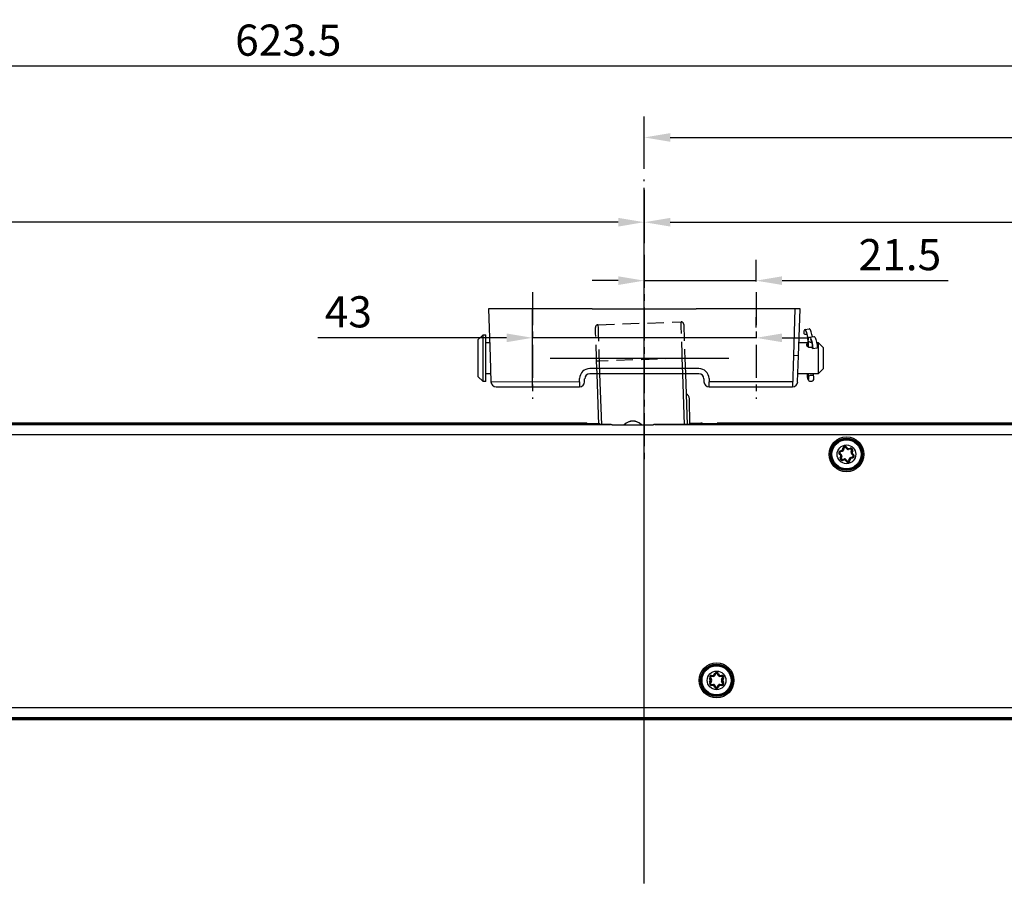
# Model space of a CAD drawing. Units: millimetres. Extents: x 899773 to 903620, y 1149254 to 1151159.
# Drawn here: x 900323 to 900512, y 1150123 to 1150290 of the extents above; entities that cross this region are included whole.
import ezdxf

# ---------------------------------------------------------------- set-up
doc = ezdxf.new("R2010")
doc.units = ezdxf.units.MM
doc.linetypes.add('CENTER', pattern=[10.16, 6.35, -1.27, 1.27, -1.27])
doc.linetypes.add('HIDDEN2', pattern=[4.7625, 3.175, -1.5875])
for name, color, linetype in [('CHAIN', 74, 'Continuous'), ('CHAIN_BRACKET', 30, 'Continuous'), ('MOTOR', 150, 'Continuous')]:
    doc.layers.add(name, color=color, linetype=linetype)
doc.styles.add('ROMANS', font='romans.shx', dxfattribs={"width": 0.8})
doc.dimstyles.new('1. WINDOWMASTER', dxfattribs={"dimscale": 2, "dimtxt": 3, "dimasz": 2.5, "dimexe": 2, "dimexo": 1, "dimgap": 1, "dimtad": 1, "dimdec": 1, "dimrnd": 0.5, "dimdsep": 46, "dimtxsty": 'ROMANS', "dimcen": 1, "dimclrd": 252, "dimclre": 252, "dimclrt": 250, "dimadec": 0, "dimazin": 0, "dimtfac": 1, "dimtdec": 1, "dimtmove": 0, "dimatfit": 0, "dimfxl": 1, "dimtolj": 1, "dimtzin": 0, "dimarcsym": 0})

# ---------------------------------------------------------------- blocks, each defined once
blk = doc.blocks.new('WMU 852 house (top)')
at = {"color": 1, "linetype": 'CENTER'}
blk.add_line((902377.82, 1149949.75), (902377.82, 1150079.62), dxfattribs=at)
at = {"layer": 'MOTOR', "linetype": 'Continuous', "lineweight": 25}
for p, q in [((902366.79, 1150032.72), (902008.82, 1150032.72)), ((902008.84, 1150032.7), (902366.57, 1150032.7)), ((902009.09, 1150032.45), (902371.32, 1150032.45)), ((902366.57, 1150032.7), (902366.8, 1150032.47)), ((902366.79, 1150032.48), (902366.79, 1150032.72)), ((902366.83, 1150032.68), (902366.79, 1150032.72)), ((902371.3, 1150032.47), (902366.8, 1150032.47)), ((902366.82, 1150032.47), (902366.83, 1150032.68)), ((902366.83, 1150032.68), (902369.26, 1150032.68)), ((902371.3, 1150032.47), (902371.32, 1150032.45)), ((902371.62, 1150032.42), (902379.53, 1150032.42)), ((902379.83, 1150032.45), (902379.84, 1150032.47)), ((902379.83, 1150032.45), (902609.56, 1150032.45)), ((902391.84, 1150032.47), (902379.84, 1150032.47)), ((902386.7, 1150032.72), (902388.73, 1150032.72)), ((902389, 1150032.68), (902391.82, 1150032.68)), ((902391.86, 1150032.72), (902391.82, 1150032.68)), ((902391.82, 1150032.68), (902391.82, 1150032.47)), ((902391.84, 1150032.47), (902392.07, 1150032.7)), ((902391.86, 1150032.48), (902391.86, 1150032.72)), ((902609.82, 1150032.72), (902391.86, 1150032.72)), ((902392.07, 1150032.7), (902609.81, 1150032.7)), ((902604.89, 1150030.45), (902013.75, 1150030.45)), ((902415.61, 1150026.47), (902415.35, 1150026.73)), ((902415.42, 1150026.8), (902415.68, 1150026.54)), ((902415.49, 1150026.87), (902415.75, 1150026.61)), ((902415.53, 1150027.4), (902415.89, 1150027.49)), ((902415.91, 1150027.4), (902415.56, 1150027.3)), ((902415.94, 1150027.3), (902415.58, 1150027.21)), ((902415.96, 1150027.56), (902416.05, 1150027.92)), ((902416.15, 1150027.89), (902416.05, 1150027.54)), ((902416.24, 1150027.86), (902416.15, 1150027.51)), ((902416.84, 1150027.69), (902416.58, 1150027.95)), ((902416.91, 1150027.76), (902416.65, 1150028.02)), ((902416.72, 1150028.09), (902416.98, 1150027.83)), ((902417.08, 1150027.81), (902417.43, 1150027.9)), ((902417.45, 1150027.81), (902417.1, 1150027.71)), ((902417.48, 1150027.71), (902417.13, 1150027.62)), ((902417.63, 1150027.11), (902417.72, 1150027.46)), ((902417.96, 1150026.56), (902417.71, 1150026.82)), ((902417.72, 1150027.08), (902417.82, 1150027.44)), ((902418.03, 1150026.63), (902417.78, 1150026.89)), ((902417.92, 1150027.41), (902417.82, 1150027.06)), ((902417.85, 1150026.96), (902418.1, 1150026.7)), ((902415.54, 1150026.02), (902415.63, 1150026.38)), ((902415.73, 1150026.35), (902415.64, 1150026)), ((902415.83, 1150026.32), (902415.73, 1150025.97)), ((902415.98, 1150025.73), (902416.33, 1150025.82)), ((902416, 1150025.63), (902416.36, 1150025.72)), ((902416.38, 1150025.63), (902416.03, 1150025.53)), ((902416.73, 1150025.34), (902416.48, 1150025.6)), ((902416.55, 1150025.67), (902416.81, 1150025.41)), ((902416.62, 1150025.74), (902416.88, 1150025.48)), ((902417.21, 1150025.57), (902417.31, 1150025.92)), ((902417.31, 1150025.54), (902417.4, 1150025.9)), ((902417.5, 1150025.87), (902417.4, 1150025.52)), ((902417.52, 1150026.13), (902417.87, 1150026.23)), ((902417.54, 1150026.04), (902417.9, 1150026.13)), ((902417.92, 1150026.03), (902417.57, 1150025.94)), ((902390.58, 1149983.27), (902390.4, 1149983.58)), ((902390.4, 1149982.85), (902390.58, 1149983.17)), ((902390.49, 1149983.63), (902390.67, 1149983.32)), ((902390.57, 1149983.68), (902390.76, 1149983.37)), ((902390.75, 1149984.18), (902391.11, 1149984.18)), ((902390.75, 1149984.18), (902390.75, 1149984.08)), ((902391.11, 1149984.08), (902390.75, 1149984.08)), ((902390.75, 1149984.08), (902390.75, 1149983.98)), ((902391.11, 1149983.98), (902390.75, 1149983.98)), ((902391.11, 1149984.18), (902391.11, 1149984.08)), ((902391.11, 1149984.08), (902391.11, 1149983.98)), ((902391.2, 1149984.23), (902391.38, 1149984.55)), ((902391.47, 1149984.5), (902391.29, 1149984.18)), ((902391.55, 1149984.45), (902391.37, 1149984.13)), ((902391.55, 1149984.45), (902391.47, 1149984.5)), ((902392.08, 1149984.13), (902391.9, 1149984.45)), ((902392.17, 1149984.18), (902391.99, 1149984.5)), ((902392.07, 1149984.55), (902392.26, 1149984.23)), ((902392.34, 1149984.08), (902392.34, 1149984.18)), ((902392.34, 1149984.18), (902392.71, 1149984.18)), ((902392.71, 1149984.08), (902392.34, 1149984.08)), ((902392.34, 1149983.98), (902392.34, 1149984.08)), ((902392.71, 1149983.98), (902392.34, 1149983.98)), ((902392.7, 1149983.37), (902392.88, 1149983.68)), ((902392.71, 1149984.08), (902392.71, 1149984.18)), ((902392.71, 1149983.98), (902392.71, 1149984.08)), ((902392.79, 1149983.32), (902392.97, 1149983.63)), ((902393.05, 1149983.58), (902392.87, 1149983.27)), ((902392.87, 1149983.17), (902393.05, 1149982.85)), ((902390.67, 1149983.12), (902390.49, 1149982.8)), ((902390.76, 1149983.07), (902390.57, 1149982.75)), ((902390.76, 1149983.07), (902390.67, 1149983.12)), ((902390.75, 1149982.35), (902390.75, 1149982.45)), ((902390.75, 1149982.45), (902391.11, 1149982.45)), ((902390.75, 1149982.25), (902390.75, 1149982.35)), ((902390.75, 1149982.35), (902391.11, 1149982.35)), ((902391.11, 1149982.25), (902390.75, 1149982.25)), ((902391.11, 1149982.35), (902391.11, 1149982.45)), ((902391.11, 1149982.25), (902391.11, 1149982.35)), ((902391.38, 1149981.88), (902391.2, 1149982.2)), ((902391.29, 1149982.25), (902391.47, 1149981.93)), ((902391.37, 1149982.3), (902391.55, 1149981.98)), ((902391.9, 1149981.98), (902392.08, 1149982.3)), ((902391.99, 1149981.93), (902392.17, 1149982.25)), ((902392.07, 1149981.88), (902391.99, 1149981.93)), ((902392.26, 1149982.2), (902392.07, 1149981.88)), ((902392.34, 1149982.45), (902392.34, 1149982.35)), ((902392.34, 1149982.45), (902392.71, 1149982.45)), ((902392.34, 1149982.35), (902392.34, 1149982.25)), ((902392.34, 1149982.35), (902392.71, 1149982.35)), ((902392.71, 1149982.25), (902392.34, 1149982.25)), ((902392.88, 1149982.75), (902392.7, 1149983.07)), ((902392.71, 1149982.45), (902392.71, 1149982.35)), ((902392.71, 1149982.35), (902392.71, 1149982.25)), ((902392.97, 1149982.8), (902392.79, 1149983.12)), ((902013.75, 1149977.98), (902604.89, 1149977.98)), ((902008.82, 1149975.72), (902609.82, 1149975.72)), ((902609.81, 1149975.73), (902008.84, 1149975.73)), ((902609.56, 1149975.98), (902009.09, 1149975.98))]:
    blk.add_line(p, q, dxfattribs=at)
at = {"layer": 'MOTOR', "linetype": 'Continuous', "lineweight": 25, "flags": 128}
for points in [[(902415.35, 1150026.73), (902415.37, 1150026.74), (902415.38, 1150026.76), (902415.39, 1150026.77), (902415.4, 1150026.78), (902415.41, 1150026.79), (902415.42, 1150026.8), (902415.42, 1150026.8), (902415.42, 1150026.8)], [(902415.42, 1150026.8), (902415.42, 1150026.8), (902415.43, 1150026.81), (902415.43, 1150026.81), (902415.44, 1150026.82), (902415.45, 1150026.83), (902415.47, 1150026.84), (902415.48, 1150026.86), (902415.49, 1150026.87)], [(902415.53, 1150027.4), (902415.54, 1150027.38), (902415.54, 1150027.36), (902415.55, 1150027.35), (902415.55, 1150027.33), (902415.55, 1150027.32), (902415.56, 1150027.31), (902415.56, 1150027.3), (902415.56, 1150027.3)], [(902415.56, 1150027.3), (902415.56, 1150027.3), (902415.56, 1150027.3), (902415.56, 1150027.29), (902415.57, 1150027.27), (902415.57, 1150027.26), (902415.57, 1150027.24), (902415.58, 1150027.22), (902415.58, 1150027.21)], [(902415.89, 1150027.49), (902415.89, 1150027.47), (902415.9, 1150027.46), (902415.9, 1150027.44), (902415.9, 1150027.42), (902415.91, 1150027.41), (902415.91, 1150027.4), (902415.91, 1150027.4), (902415.91, 1150027.4)], [(902415.91, 1150027.4), (902415.91, 1150027.39), (902415.91, 1150027.39), (902415.92, 1150027.38), (902415.92, 1150027.37), (902415.92, 1150027.35), (902415.93, 1150027.34), (902415.93, 1150027.32), (902415.94, 1150027.3)], [(902415.96, 1150027.56), (902415.98, 1150027.56), (902415.99, 1150027.55), (902416.01, 1150027.55), (902416.02, 1150027.55), (902416.04, 1150027.54), (902416.05, 1150027.54), (902416.05, 1150027.54), (902416.05, 1150027.54)], [(902416.05, 1150027.92), (902416.07, 1150027.91), (902416.09, 1150027.91), (902416.11, 1150027.9), (902416.12, 1150027.9), (902416.13, 1150027.89), (902416.14, 1150027.89), (902416.15, 1150027.89), (902416.15, 1150027.89)], [(902416.05, 1150027.54), (902416.05, 1150027.54), (902416.06, 1150027.54), (902416.07, 1150027.53), (902416.08, 1150027.53), (902416.1, 1150027.53), (902416.11, 1150027.52), (902416.13, 1150027.52), (902416.15, 1150027.51)], [(902416.15, 1150027.89), (902416.15, 1150027.89), (902416.16, 1150027.89), (902416.16, 1150027.89), (902416.18, 1150027.88), (902416.19, 1150027.88), (902416.21, 1150027.87), (902416.23, 1150027.87), (902416.24, 1150027.86)], [(902416.65, 1150028.02), (902416.65, 1150028.02), (902416.65, 1150028.02), (902416.64, 1150028.01), (902416.63, 1150028), (902416.62, 1150027.99), (902416.61, 1150027.98), (902416.59, 1150027.97), (902416.58, 1150027.95)], [(902416.72, 1150028.09), (902416.71, 1150028.08), (902416.69, 1150028.07), (902416.68, 1150028.05), (902416.67, 1150028.04), (902416.66, 1150028.03), (902416.66, 1150028.03), (902416.65, 1150028.02), (902416.65, 1150028.02)], [(902416.84, 1150027.69), (902416.85, 1150027.71), (902416.86, 1150027.72), (902416.88, 1150027.73), (902416.89, 1150027.74), (902416.9, 1150027.75), (902416.9, 1150027.76), (902416.91, 1150027.76), (902416.91, 1150027.76)], [(902416.91, 1150027.76), (902416.91, 1150027.77), (902416.91, 1150027.77), (902416.92, 1150027.78), (902416.93, 1150027.78), (902416.94, 1150027.8), (902416.95, 1150027.81), (902416.96, 1150027.82), (902416.98, 1150027.83)], [(902417.1, 1150027.71), (902417.1, 1150027.71), (902417.1, 1150027.72), (902417.1, 1150027.73), (902417.09, 1150027.74), (902417.09, 1150027.75), (902417.09, 1150027.77), (902417.08, 1150027.79), (902417.08, 1150027.81)], [(902417.13, 1150027.62), (902417.12, 1150027.63), (902417.12, 1150027.65), (902417.11, 1150027.67), (902417.11, 1150027.68), (902417.11, 1150027.7), (902417.1, 1150027.7), (902417.1, 1150027.71), (902417.1, 1150027.71)], [(902417.45, 1150027.81), (902417.45, 1150027.81), (902417.45, 1150027.81), (902417.45, 1150027.82), (902417.45, 1150027.83), (902417.44, 1150027.85), (902417.44, 1150027.87), (902417.43, 1150027.88), (902417.43, 1150027.9)], [(902417.48, 1150027.71), (902417.47, 1150027.73), (902417.47, 1150027.75), (902417.46, 1150027.76), (902417.46, 1150027.78), (902417.46, 1150027.79), (902417.46, 1150027.8), (902417.45, 1150027.8), (902417.45, 1150027.81)], [(902417.63, 1150027.11), (902417.65, 1150027.11), (902417.67, 1150027.1), (902417.68, 1150027.1), (902417.7, 1150027.09), (902417.71, 1150027.09), (902417.72, 1150027.09), (902417.72, 1150027.09), (902417.72, 1150027.08)], [(902417.71, 1150026.82), (902417.72, 1150026.83), (902417.73, 1150026.85), (902417.74, 1150026.86), (902417.76, 1150026.87), (902417.76, 1150026.88), (902417.77, 1150026.89), (902417.77, 1150026.89), (902417.78, 1150026.89)], [(902417.72, 1150027.46), (902417.74, 1150027.46), (902417.76, 1150027.45), (902417.78, 1150027.45), (902417.79, 1150027.44), (902417.8, 1150027.44), (902417.81, 1150027.44), (902417.82, 1150027.44), (902417.82, 1150027.44)], [(902417.72, 1150027.08), (902417.73, 1150027.08), (902417.73, 1150027.08), (902417.74, 1150027.08), (902417.75, 1150027.08), (902417.77, 1150027.07), (902417.78, 1150027.07), (902417.8, 1150027.06), (902417.82, 1150027.06)], [(902417.78, 1150026.89), (902417.78, 1150026.89), (902417.78, 1150026.9), (902417.79, 1150026.9), (902417.8, 1150026.91), (902417.81, 1150026.92), (902417.82, 1150026.94), (902417.83, 1150026.95), (902417.85, 1150026.96)], [(902417.82, 1150027.44), (902417.82, 1150027.44), (902417.83, 1150027.44), (902417.84, 1150027.43), (902417.85, 1150027.43), (902417.86, 1150027.43), (902417.88, 1150027.42), (902417.9, 1150027.42), (902417.92, 1150027.41)], [(902418.03, 1150026.63), (902418.03, 1150026.63), (902418.04, 1150026.64), (902418.05, 1150026.64), (902418.05, 1150026.65), (902418.06, 1150026.66), (902418.08, 1150026.68), (902418.09, 1150026.69), (902418.1, 1150026.7)], [(902415.54, 1150026.02), (902415.56, 1150026.02), (902415.58, 1150026.01), (902415.59, 1150026.01), (902415.61, 1150026), (902415.62, 1150026), (902415.63, 1150026), (902415.63, 1150026), (902415.64, 1150026)], [(902415.61, 1150026.47), (902415.62, 1150026.49), (902415.64, 1150026.5), (902415.65, 1150026.51), (902415.66, 1150026.52), (902415.67, 1150026.53), (902415.67, 1150026.54), (902415.68, 1150026.54), (902415.68, 1150026.54)], [(902415.63, 1150026.38), (902415.65, 1150026.37), (902415.67, 1150026.37), (902415.69, 1150026.36), (902415.7, 1150026.36), (902415.71, 1150026.35), (902415.72, 1150026.35), (902415.73, 1150026.35), (902415.73, 1150026.35)], [(902415.64, 1150026), (902415.64, 1150026), (902415.64, 1150025.99), (902415.65, 1150025.99), (902415.66, 1150025.99), (902415.68, 1150025.99), (902415.7, 1150025.98), (902415.71, 1150025.98), (902415.73, 1150025.97)], [(902415.68, 1150026.54), (902415.68, 1150026.54), (902415.69, 1150026.55), (902415.69, 1150026.55), (902415.7, 1150026.56), (902415.71, 1150026.57), (902415.72, 1150026.59), (902415.74, 1150026.6), (902415.75, 1150026.61)], [(902415.73, 1150026.35), (902415.73, 1150026.35), (902415.74, 1150026.35), (902415.75, 1150026.34), (902415.76, 1150026.34), (902415.77, 1150026.34), (902415.79, 1150026.33), (902415.81, 1150026.33), (902415.83, 1150026.32)], [(902416, 1150025.63), (902416, 1150025.63), (902416, 1150025.64), (902416, 1150025.64), (902415.99, 1150025.66), (902415.99, 1150025.67), (902415.99, 1150025.69), (902415.98, 1150025.71), (902415.98, 1150025.73)], [(902416.03, 1150025.53), (902416.02, 1150025.55), (902416.02, 1150025.57), (902416.01, 1150025.59), (902416.01, 1150025.6), (902416.01, 1150025.61), (902416, 1150025.62), (902416, 1150025.63), (902416, 1150025.63)], [(902416.36, 1150025.72), (902416.35, 1150025.72), (902416.35, 1150025.73), (902416.35, 1150025.74), (902416.35, 1150025.75), (902416.34, 1150025.77), (902416.34, 1150025.78), (902416.33, 1150025.8), (902416.33, 1150025.82)], [(902416.38, 1150025.63), (902416.38, 1150025.64), (902416.37, 1150025.66), (902416.37, 1150025.68), (902416.36, 1150025.69), (902416.36, 1150025.71), (902416.36, 1150025.71), (902416.36, 1150025.72), (902416.36, 1150025.72)], [(902416.48, 1150025.6), (902416.49, 1150025.61), (902416.5, 1150025.63), (902416.52, 1150025.64), (902416.53, 1150025.65), (902416.54, 1150025.66), (902416.54, 1150025.66), (902416.55, 1150025.67), (902416.55, 1150025.67)], [(902416.55, 1150025.67), (902416.55, 1150025.67), (902416.55, 1150025.68), (902416.56, 1150025.68), (902416.57, 1150025.69), (902416.58, 1150025.7), (902416.59, 1150025.71), (902416.61, 1150025.73), (902416.62, 1150025.74)], [(902416.81, 1150025.41), (902416.8, 1150025.41), (902416.8, 1150025.41), (902416.79, 1150025.4), (902416.78, 1150025.39), (902416.77, 1150025.38), (902416.76, 1150025.37), (902416.75, 1150025.35), (902416.73, 1150025.34)], [(902416.88, 1150025.48), (902416.86, 1150025.47), (902416.85, 1150025.45), (902416.84, 1150025.44), (902416.83, 1150025.43), (902416.82, 1150025.42), (902416.81, 1150025.42), (902416.81, 1150025.41), (902416.81, 1150025.41)], [(902417.21, 1150025.57), (902417.23, 1150025.57), (902417.25, 1150025.56), (902417.26, 1150025.56), (902417.28, 1150025.55), (902417.29, 1150025.55), (902417.3, 1150025.55), (902417.31, 1150025.54), (902417.31, 1150025.54)], [(902417.31, 1150025.92), (902417.33, 1150025.92), (902417.34, 1150025.91), (902417.36, 1150025.91), (902417.37, 1150025.9), (902417.39, 1150025.9), (902417.4, 1150025.9), (902417.4, 1150025.9), (902417.4, 1150025.9)], [(902417.31, 1150025.54), (902417.31, 1150025.54), (902417.32, 1150025.54), (902417.32, 1150025.54), (902417.34, 1150025.54), (902417.35, 1150025.53), (902417.37, 1150025.53), (902417.39, 1150025.52), (902417.4, 1150025.52)], [(902417.4, 1150025.9), (902417.4, 1150025.9), (902417.41, 1150025.89), (902417.42, 1150025.89), (902417.43, 1150025.89), (902417.45, 1150025.89), (902417.46, 1150025.88), (902417.48, 1150025.88), (902417.5, 1150025.87)], [(902417.52, 1150026.13), (902417.52, 1150026.12), (902417.53, 1150026.1), (902417.53, 1150026.08), (902417.54, 1150026.07), (902417.54, 1150026.05), (902417.54, 1150026.05), (902417.54, 1150026.04), (902417.54, 1150026.04)], [(902417.54, 1150026.04), (902417.55, 1150026.04), (902417.55, 1150026.03), (902417.55, 1150026.02), (902417.55, 1150026.01), (902417.56, 1150025.99), (902417.56, 1150025.98), (902417.57, 1150025.96), (902417.57, 1150025.94)], [(902417.87, 1150026.23), (902417.88, 1150026.21), (902417.88, 1150026.19), (902417.89, 1150026.17), (902417.89, 1150026.16), (902417.89, 1150026.15), (902417.9, 1150026.14), (902417.9, 1150026.13), (902417.9, 1150026.13)], [(902417.9, 1150026.13), (902417.9, 1150026.13), (902417.9, 1150026.12), (902417.9, 1150026.11), (902417.91, 1150026.1), (902417.91, 1150026.09), (902417.91, 1150026.07), (902417.92, 1150026.05), (902417.92, 1150026.03)], [(902417.96, 1150026.56), (902417.98, 1150026.58), (902417.99, 1150026.59), (902418, 1150026.6), (902418.01, 1150026.61), (902418.02, 1150026.62), (902418.03, 1150026.63), (902418.03, 1150026.63), (902418.03, 1150026.63)], [(902390.4, 1149983.58), (902390.42, 1149983.59), (902390.43, 1149983.6), (902390.45, 1149983.61), (902390.46, 1149983.62), (902390.47, 1149983.62), (902390.48, 1149983.63), (902390.49, 1149983.63), (902390.49, 1149983.63)], [(902390.49, 1149983.63), (902390.49, 1149983.63), (902390.49, 1149983.64), (902390.5, 1149983.64), (902390.51, 1149983.65), (902390.53, 1149983.66), (902390.54, 1149983.66), (902390.56, 1149983.67), (902390.57, 1149983.68)], [(902390.58, 1149983.27), (902390.6, 1149983.28), (902390.62, 1149983.29), (902390.63, 1149983.29), (902390.64, 1149983.3), (902390.66, 1149983.31), (902390.66, 1149983.31), (902390.67, 1149983.32), (902390.67, 1149983.32)], [(902390.58, 1149983.17), (902390.6, 1149983.16), (902390.62, 1149983.15), (902390.63, 1149983.14), (902390.64, 1149983.13), (902390.66, 1149983.13), (902390.66, 1149983.12), (902390.67, 1149983.12), (902390.67, 1149983.12)], [(902390.67, 1149983.32), (902390.67, 1149983.32), (902390.68, 1149983.32), (902390.68, 1149983.33), (902390.7, 1149983.33), (902390.71, 1149983.34), (902390.72, 1149983.35), (902390.74, 1149983.36), (902390.76, 1149983.37)], [(902391.2, 1149984.23), (902391.22, 1149984.22), (902391.23, 1149984.21), (902391.25, 1149984.21), (902391.26, 1149984.2), (902391.27, 1149984.19), (902391.28, 1149984.19), (902391.28, 1149984.18), (902391.29, 1149984.18)], [(902391.29, 1149984.18), (902391.29, 1149984.18), (902391.29, 1149984.18), (902391.3, 1149984.17), (902391.31, 1149984.17), (902391.32, 1149984.16), (902391.34, 1149984.15), (902391.36, 1149984.14), (902391.37, 1149984.13)], [(902391.38, 1149984.55), (902391.4, 1149984.54), (902391.41, 1149984.53), (902391.43, 1149984.52), (902391.44, 1149984.51), (902391.45, 1149984.51), (902391.46, 1149984.5), (902391.47, 1149984.5), (902391.47, 1149984.5)], [(902391.99, 1149984.5), (902391.99, 1149984.5), (902391.98, 1149984.5), (902391.97, 1149984.49), (902391.96, 1149984.48), (902391.95, 1149984.48), (902391.93, 1149984.47), (902391.92, 1149984.46), (902391.9, 1149984.45)], [(902392.07, 1149984.55), (902392.06, 1149984.54), (902392.04, 1149984.53), (902392.03, 1149984.52), (902392.01, 1149984.51), (902392, 1149984.51), (902391.99, 1149984.5), (902391.99, 1149984.5), (902391.99, 1149984.5)], [(902392.08, 1149984.13), (902392.1, 1149984.14), (902392.12, 1149984.15), (902392.13, 1149984.16), (902392.14, 1149984.17), (902392.16, 1149984.17), (902392.16, 1149984.18), (902392.17, 1149984.18), (902392.17, 1149984.18)], [(902392.17, 1149984.18), (902392.17, 1149984.18), (902392.18, 1149984.19), (902392.18, 1149984.19), (902392.2, 1149984.2), (902392.21, 1149984.21), (902392.22, 1149984.21), (902392.24, 1149984.22), (902392.26, 1149984.23)], [(902392.7, 1149983.37), (902392.72, 1149983.36), (902392.73, 1149983.35), (902392.75, 1149983.34), (902392.76, 1149983.33), (902392.77, 1149983.33), (902392.78, 1149983.32), (902392.78, 1149983.32), (902392.79, 1149983.32)], [(902392.79, 1149983.32), (902392.79, 1149983.32), (902392.79, 1149983.31), (902392.8, 1149983.31), (902392.81, 1149983.3), (902392.82, 1149983.29), (902392.84, 1149983.29), (902392.86, 1149983.28), (902392.87, 1149983.27)], [(902392.79, 1149983.12), (902392.79, 1149983.12), (902392.79, 1149983.12), (902392.8, 1149983.13), (902392.81, 1149983.13), (902392.82, 1149983.14), (902392.84, 1149983.15), (902392.86, 1149983.16), (902392.87, 1149983.17)], [(902392.88, 1149983.68), (902392.9, 1149983.67), (902392.91, 1149983.66), (902392.93, 1149983.66), (902392.94, 1149983.65), (902392.95, 1149983.64), (902392.96, 1149983.64), (902392.97, 1149983.63), (902392.97, 1149983.63)], [(902392.97, 1149983.63), (902392.97, 1149983.63), (902392.97, 1149983.63), (902392.98, 1149983.62), (902392.99, 1149983.62), (902393.01, 1149983.61), (902393.02, 1149983.6), (902393.04, 1149983.59), (902393.05, 1149983.58)], [(902390.4, 1149982.85), (902390.42, 1149982.84), (902390.43, 1149982.83), (902390.45, 1149982.82), (902390.46, 1149982.82), (902390.47, 1149982.81), (902390.48, 1149982.8), (902390.49, 1149982.8), (902390.49, 1149982.8)], [(902390.49, 1149982.8), (902390.49, 1149982.8), (902390.49, 1149982.8), (902390.5, 1149982.79), (902390.51, 1149982.79), (902390.53, 1149982.78), (902390.54, 1149982.77), (902390.56, 1149982.76), (902390.57, 1149982.75)], [(902391.2, 1149982.2), (902391.22, 1149982.21), (902391.23, 1149982.22), (902391.25, 1149982.23), (902391.26, 1149982.24), (902391.27, 1149982.24), (902391.28, 1149982.25), (902391.28, 1149982.25), (902391.29, 1149982.25)], [(902391.29, 1149982.25), (902391.29, 1149982.25), (902391.29, 1149982.25), (902391.3, 1149982.26), (902391.31, 1149982.27), (902391.32, 1149982.27), (902391.34, 1149982.28), (902391.36, 1149982.29), (902391.37, 1149982.3)], [(902391.47, 1149981.93), (902391.47, 1149981.93), (902391.46, 1149981.93), (902391.45, 1149981.93), (902391.44, 1149981.92), (902391.43, 1149981.91), (902391.41, 1149981.9), (902391.4, 1149981.89), (902391.38, 1149981.88)], [(902391.55, 1149981.98), (902391.54, 1149981.98), (902391.52, 1149981.97), (902391.51, 1149981.96), (902391.49, 1149981.95), (902391.48, 1149981.94), (902391.47, 1149981.94), (902391.47, 1149981.94), (902391.47, 1149981.93)], [(902391.9, 1149981.98), (902391.92, 1149981.98), (902391.93, 1149981.97), (902391.95, 1149981.96), (902391.96, 1149981.95), (902391.97, 1149981.94), (902391.98, 1149981.94), (902391.99, 1149981.94), (902391.99, 1149981.93)], [(902392.08, 1149982.3), (902392.1, 1149982.29), (902392.12, 1149982.28), (902392.13, 1149982.27), (902392.14, 1149982.27), (902392.16, 1149982.26), (902392.16, 1149982.25), (902392.17, 1149982.25), (902392.17, 1149982.25)], [(902392.17, 1149982.25), (902392.17, 1149982.25), (902392.18, 1149982.25), (902392.18, 1149982.24), (902392.2, 1149982.24), (902392.21, 1149982.23), (902392.22, 1149982.22), (902392.24, 1149982.21), (902392.26, 1149982.2)], [(902392.7, 1149983.07), (902392.72, 1149983.08), (902392.73, 1149983.09), (902392.75, 1149983.09), (902392.76, 1149983.1), (902392.77, 1149983.11), (902392.78, 1149983.11), (902392.78, 1149983.12), (902392.79, 1149983.12)], [(902392.88, 1149982.75), (902392.9, 1149982.76), (902392.91, 1149982.77), (902392.93, 1149982.78), (902392.94, 1149982.79), (902392.95, 1149982.79), (902392.96, 1149982.8), (902392.97, 1149982.8), (902392.97, 1149982.8)], [(902392.97, 1149982.8), (902392.97, 1149982.8), (902392.97, 1149982.8), (902392.98, 1149982.81), (902392.99, 1149982.82), (902393.01, 1149982.82), (902393.02, 1149982.83), (902393.04, 1149982.84), (902393.05, 1149982.85)]]:
    blk.add_lwpolyline(points, dxfattribs=at)
at = {"layer": 'MOTOR', "linetype": 'Continuous', "lineweight": 25}
for centre, radius in [((902416.73, 1150026.72), 3.35), ((902416.73, 1150026.72), 3.1), ((902416.73, 1150026.72), 3), ((902416.73, 1150026.72), 2.8), ((902416.73, 1150026.72), 1.8), ((902391.73, 1149983.22), 3.35), ((902391.73, 1149983.22), 3.1), ((902391.73, 1149983.22), 3), ((902391.73, 1149983.22), 2.8), ((902391.73, 1149983.22), 1.8)]:
    blk.add_circle(centre, radius, dxfattribs=at)
for centre, radius, start, end in [((902388.73, 1150031.72), 1, 48.9256, 90), ((902415.64, 1150027.01), 0.4, 104.8534, 224.8534), ((902415.64, 1150027.01), 0.3, 104.8534, 224.8534), ((902415.64, 1150027.01), 0.2, 104.8534, 224.8534), ((902415.86, 1150027.59), 0.1, 284.8534, 344.8534), ((902415.86, 1150027.59), 0.2, 284.8534, 344.8534), ((902415.86, 1150027.59), 0.3, 284.8534, 344.8534), ((902416.44, 1150027.81), 0.4, 44.8534, 164.8534), ((902416.44, 1150027.81), 0.3, 44.8534, 164.8534), ((902416.44, 1150027.81), 0.2, 44.8534, 164.8534), ((902417.05, 1150027.91), 0.3, 224.8534, 284.8534), ((902417.05, 1150027.91), 0.2, 224.8534, 284.8534), ((902417.05, 1150027.91), 0.1, 224.8534, 284.8534), ((902417.53, 1150027.52), 0.4, 344.8534, 104.8534), ((902417.53, 1150027.52), 0.3, 344.8534, 104.8534), ((902417.53, 1150027.52), 0.2, 344.8534, 104.8534), ((902417.92, 1150027.03), 0.3, 164.8534, 224.8534), ((902417.92, 1150027.03), 0.2, 164.8534, 224.8534), ((902417.92, 1150027.03), 0.1, 164.8534, 224.8534), ((902417.82, 1150026.42), 0.4, 284.8534, 44.8534), ((902415.93, 1150025.92), 0.4, 164.8534, 284.8534), ((902415.54, 1150026.4), 0.1, 344.8534, 44.8534), ((902415.93, 1150025.92), 0.3, 164.8534, 284.8534), ((902415.54, 1150026.4), 0.2, 344.8534, 44.8534), ((902415.93, 1150025.92), 0.2, 164.8534, 284.8534), ((902415.54, 1150026.4), 0.3, 344.8534, 44.8534), ((902416.41, 1150025.53), 0.3, 44.8534, 104.8534), ((902416.41, 1150025.53), 0.2, 44.8534, 104.8534), ((902416.41, 1150025.53), 0.1, 44.8534, 104.8534), ((902417.02, 1150025.62), 0.4, 224.8534, 344.8534), ((902417.02, 1150025.62), 0.3, 224.8534, 344.8534), ((902417.02, 1150025.62), 0.2, 224.8534, 344.8534), ((902417.6, 1150025.84), 0.3, 104.8534, 164.8534), ((902417.6, 1150025.84), 0.2, 104.8534, 164.8534), ((902417.6, 1150025.84), 0.1, 104.8534, 164.8534), ((902417.82, 1150026.42), 0.2, 284.8534, 44.8534), ((902417.82, 1150026.42), 0.3, 284.8534, 44.8534), ((902390.75, 1149983.78), 0.4, 90, 210), ((902390.75, 1149983.78), 0.3, 90, 210), ((902390.75, 1149983.78), 0.2, 90, 210), ((902390.5, 1149983.22), 0.1, 330, 30), ((902390.5, 1149983.22), 0.2, 330, 30), ((902390.5, 1149983.22), 0.3, 330, 30), ((902391.11, 1149984.28), 0.1, 270, 330), ((902391.11, 1149984.28), 0.2, 270, 330), ((902391.11, 1149984.28), 0.3, 270, 330), ((902391.73, 1149984.35), 0.4, 30, 150), ((902391.73, 1149984.35), 0.3, 30, 150), ((902391.73, 1149984.35), 0.2, 30, 150), ((902392.34, 1149984.28), 0.3, 210, 270), ((902392.34, 1149984.28), 0.2, 210, 270), ((902392.34, 1149984.28), 0.1, 210, 270), ((902392.96, 1149983.22), 0.3, 150, 210), ((902392.71, 1149983.78), 0.4, 330, 90), ((902392.71, 1149983.78), 0.3, 330, 90), ((902392.71, 1149983.78), 0.2, 330, 90), ((902392.96, 1149983.22), 0.2, 150, 210), ((902392.96, 1149983.22), 0.1, 150, 210), ((902390.75, 1149982.65), 0.4, 150, 270), ((902390.75, 1149982.65), 0.3, 150, 270), ((902390.75, 1149982.65), 0.2, 150, 270), ((902391.11, 1149982.15), 0.3, 30, 90), ((902391.11, 1149982.15), 0.2, 30, 90), ((902391.11, 1149982.15), 0.1, 30, 90), ((902391.73, 1149982.08), 0.4, 210, 330), ((902391.73, 1149982.08), 0.3, 210, 330), ((902391.73, 1149982.08), 0.2, 210, 330), ((902392.34, 1149982.15), 0.3, 90, 150), ((902392.34, 1149982.15), 0.2, 90, 150), ((902392.34, 1149982.15), 0.1, 90, 150), ((902392.71, 1149982.65), 0.4, 270, 30), ((902392.71, 1149982.65), 0.3, 270, 30), ((902392.71, 1149982.65), 0.2, 270, 30)]:
    blk.add_arc(centre, radius, start, end, dxfattribs=at)
for centre, start_param, end_param in [((902371.32, 1150030.45), 3.103241, 3.124139), ((902379.83, 1150030.45), 3.159046, 3.179945)]:
    blk.add_ellipse(centre, major_axis=(0, -2), ratio=0.017455, start_param=start_param, end_param=end_param, dxfattribs=at)
for points, knots in [([(902371.62, 1150032.42), (902371.59, 1150032.42), (902371.52, 1150032.42), (902371.43, 1150032.43), (902371.36, 1150032.44), (902371.33, 1150032.45), (902371.32, 1150032.45), (902371.32, 1150032.45)], [0, 0, 0, 0, 0.209244, 0.418486, 0.628519, 0.841902, 1, 1, 1, 1]), ([(902379.83, 1150032.45), (902379.82, 1150032.45), (902379.81, 1150032.45), (902379.76, 1150032.44), (902379.68, 1150032.43), (902379.6, 1150032.42), (902379.54, 1150032.42), (902379.53, 1150032.42)], [0, 0, 0, 0, 0.2267595, 0.4538719, 0.6721782, 0.8840874, 1, 1, 1, 1])]:
    blk.add_open_spline(points, degree=3, knots=knots, dxfattribs=at)
blk = doc.blocks.new('WAB 836E 01 (top)')
at = {"layer": 'CHAIN_BRACKET', "linetype": 'Continuous'}
for p, q in [((97.27, 2580.45), (97.44, 2586.45)), ((113.47, 2586.45), (97.44, 2586.45)), ((113.47, 2586.45), (113.49, 2585.5)), ((138.42, 2585.5), (138.44, 2586.45)), ((154.47, 2586.45), (138.44, 2586.45)), ((147.46, 2586.45), (147.46, 2571.45)), ((96.45, 2585.49), (96.27, 2580.49)), ((113.47, 2585.45), (97.44, 2585.45)), ((113.49, 2584.88), (113.47, 2585.45)), ((114.48, 2584.92), (114.47, 2585.49)), ((137.45, 2585.49), (137.43, 2584.92)), ((138.44, 2585.45), (138.42, 2584.88)), ((155.47, 2585.49), (138.44, 2585.45)), ((155.63, 2580.66), (155.47, 2585.49)), ((156.47, 2585.45), (156.97, 2585.45)), ((156.47, 2585.45), (156.47, 2576.45)), ((156.97, 2585.45), (157.97, 2584.45)), ((156.97, 2585.45), (156.97, 2576.45)), ((157.97, 2577.45), (157.97, 2584.45)), ((91.47, 2582.95), (92.47, 2583.95)), ((91.47, 2582.95), (91.47, 2578.95)), ((92.47, 2583.95), (96.39, 2583.95)), ((92.47, 2577.95), (92.47, 2583.95)), ((94.38, 2584.08), (94.51, 2584.1)), ((94.51, 2584.1), (94.51, 2583.95)), ((115.48, 2583.95), (136.43, 2583.95)), ((115.48, 2582.95), (136.43, 2582.95)), ((132.58, 2583.95), (136.43, 2583.95)), ((132.58, 2582.95), (136.43, 2582.95)), ((155.52, 2583.95), (156.47, 2583.95)), ((96.27, 2580.49), (95.96, 2571.45)), ((96.27, 2580.49), (97.27, 2580.45)), ((96.96, 2571.45), (97.27, 2580.45)), ((155.96, 2571.45), (155.63, 2580.66)), ((92.47, 2577.95), (91.47, 2578.95)), ((92.68, 2579), (93.54, 2579.13)), ((94.4, 2578.75), (94.4, 2577.69)), ((94.43, 2577.64), (94.43, 2578.74)), ((94.45, 2578.73), (94.45, 2577.57)), ((92.79, 2577.95), (92.47, 2577.95)), ((94.19, 2576.92), (93.33, 2576.79)), ((94.4, 2577.63), (94.43, 2577.64)), ((94.43, 2577.64), (94.45, 2577.57)), ((96.18, 2577.95), (94.45, 2577.95)), ((156.47, 2577.95), (155.73, 2577.95)), ((157.97, 2577.45), (156.97, 2576.45)), ((95.08, 2575.43), (94.22, 2575.3)), ((156.97, 2576.45), (156.47, 2576.45)), ((95.96, 2571.45), (96.96, 2571.45)), ((96.96, 2571.45), (113.95, 2571.45)), ((113.95, 2571.45), (114.96, 2571.45)), ((114.96, 2571.45), (115.95, 2571.45)), ((135.96, 2571.45), (115.95, 2571.45)), ((135.96, 2571.45), (136.96, 2571.45)), ((136.96, 2571.45), (137.95, 2571.45)), ((137.95, 2571.45), (154.96, 2571.45)), ((154.96, 2571.45), (155.96, 2571.45))]:
    blk.add_line(p, q, dxfattribs=at)
at = {"layer": 'CHAIN_BRACKET', "linetype": 'Continuous', "flags": 128}
for points in [[(93.45, 2584.25), (93.41, 2584.48), (93.39, 2584.76), (93.42, 2585.03), (93.5, 2585.23), (93.61, 2585.36), (93.77, 2585.44), (93.95, 2585.46), (94.11, 2585.42), (94.23, 2585.35), (94.32, 2585.25), (94.4, 2585.12), (94.5, 2584.84), (94.55, 2584.58), (94.58, 2584.3), (94.55, 2584.02), (94.53, 2583.95)], [(94.32, 2584.42), (94.25, 2584.36), (94.13, 2584.3), (93.97, 2584.24), (93.8, 2584.21), (93.64, 2584.19), (93.52, 2584.2), (93.46, 2584.24), (93.45, 2584.25)], [(93.5, 2583.95), (93.48, 2584.1), (93.45, 2584.25)], [(94.51, 2584.1), (94.54, 2584.18), (94.56, 2584.33), (94.55, 2584.51), (94.52, 2584.71), (94.47, 2584.89), (94.41, 2585.02), (94.36, 2585.08), (94.31, 2585.06), (94.28, 2584.96), (94.27, 2584.81), (94.28, 2584.62), (94.32, 2584.42)], [(94.32, 2584.42), (94.34, 2584.34), (94.35, 2584.25), (94.37, 2584.16), (94.38, 2584.08), (94.39, 2583.99), (94.39, 2583.95)], [(94.45, 2583.95), (94.45, 2583.96), (94.46, 2584), (94.47, 2584.05), (94.49, 2584.08), (94.51, 2584.1)], [(93.33, 2576.79), (93.27, 2576.8), (93.11, 2576.98), (92.94, 2577.35), (92.81, 2577.87), (92.71, 2578.45), (92.68, 2579)], [(94.4, 2577.69), (94.37, 2577.24), (94.27, 2576.98), (94.13, 2576.93), (93.97, 2577.11), (93.81, 2577.48), (93.67, 2578), (93.58, 2578.58), (93.54, 2579.13)], [(93.56, 2579.06), (93.57, 2578.77), (93.62, 2578.32), (93.72, 2577.86), (93.82, 2577.51), (93.91, 2577.31), (93.95, 2577.24), (93.95, 2577.24)], [(94.45, 2578.1), (94.51, 2578.11), (94.68, 2578.19), (94.76, 2578.3), (94.75, 2578.44), (94.66, 2578.58), (94.5, 2578.71), (94.27, 2578.81), (94, 2578.85), (93.74, 2578.83), (93.57, 2578.77)], [(93.61, 2576.84), (93.69, 2576.38), (93.83, 2575.87), (93.99, 2575.49), (94.16, 2575.31), (94.22, 2575.3)], [(94.4, 2577.69), (94.32, 2577.76), (94.18, 2577.82), (94.01, 2577.85), (93.84, 2577.84), (93.73, 2577.81)], [(94.43, 2577.64), (94.46, 2577.09), (94.55, 2576.51), (94.69, 2575.99), (94.86, 2575.62), (95.02, 2575.44), (95.16, 2575.49), (95.25, 2575.75), (95.29, 2576.2)], [(94.45, 2577.57), (94.46, 2577.28), (94.51, 2576.83), (94.6, 2576.37), (94.71, 2576.02), (94.79, 2575.82), (94.83, 2575.75), (94.83, 2575.75)], [(95.29, 2576.2), (95.2, 2576.27), (95.07, 2576.33), (94.9, 2576.36), (94.73, 2576.35), (94.61, 2576.32)]]:
    blk.add_lwpolyline(points, dxfattribs=at)
at = {"layer": 'CHAIN_BRACKET', "linetype": 'Continuous'}
for centre, radius, start, end in [((97.44, 2585.45), 1, 90, 178), ((113.47, 2585.45), 1, 2, 90), ((138.44, 2585.45), 1, 90, 178), ((154.47, 2585.45), 1, 2, 90), ((115.48, 2584.95), 2, 182, 270), ((115.48, 2584.95), 1, 182, 270), ((136.43, 2584.95), 1, 270, 358), ((136.43, 2584.95), 2, 270, 358)]:
    blk.add_arc(centre, radius, start, end, dxfattribs=at)
at = {"layer": 'MOTOR', "color": 1, "linetype": 'CENTER'}
for p, q in [((125.96, 2561.04), (125.96, 2600.54)), ((104.46, 2568.22), (104.46, 2588.78)), ((147.46, 2568.22), (147.46, 2588.78))]:
    blk.add_line(p, q, dxfattribs=at)
blk = doc.blocks.new('*D286')
at = {"color": 252, "lineweight": -2, "transparency": 16777216}
for p, q in [((900443.11, 1150260.93), (900443.11, 1150271)), ((900686.47, 1150208.92), (900686.47, 1150271)), ((900448.11, 1150267), (900681.47, 1150267))]:
    blk.add_line(p, q, dxfattribs=at)
at = {"color": 252, "transparency": 16777216}
for points in [[(900448.11, 1150267.83), (900448.11, 1150266.17), (900443.11, 1150267)], [(900681.47, 1150267.83), (900681.47, 1150266.17), (900686.47, 1150267)]]:
    blk.add_solid(points, dxfattribs=at)
at = {"layer": 'DEFPOINTS', "color": 0, "transparency": 16777216}
for p in [(900686.47, 1150267), (900443.11, 1150258.93), (900686.47, 1150206.92)]:
    blk.add_point(p, dxfattribs=at)
at = {"color": 250, "transparency": 16777216, "insert": (900564.79, 1150272), "char_height": 6, "attachment_point": 5, "style": 'ROMANS'}
blk.add_mtext('\\A1;243.5', dxfattribs=at)
blk = doc.blocks.new('*D287')
at = {"color": 252, "lineweight": -2, "transparency": 16777216}
for p, q in [((900062.75, 1150209.12), (900062.75, 1150284.72)), ((900686.47, 1150209.12), (900686.47, 1150284.72)), ((900681.47, 1150280.72), (900067.75, 1150280.72))]:
    blk.add_line(p, q, dxfattribs=at)
at = {"color": 252, "transparency": 16777216}
for points in [[(900067.75, 1150281.55), (900067.75, 1150279.89), (900062.75, 1150280.72)], [(900681.47, 1150281.55), (900681.47, 1150279.89), (900686.47, 1150280.72)]]:
    blk.add_solid(points, dxfattribs=at)
at = {"layer": 'DEFPOINTS', "color": 0, "transparency": 16777216}
for p in [(900062.75, 1150280.72), (900062.75, 1150207.12), (900686.47, 1150207.12)]:
    blk.add_point(p, dxfattribs=at)
at = {"color": 250, "transparency": 16777216, "insert": (900374.61, 1150285.72), "char_height": 6, "attachment_point": 5, "style": 'ROMANS'}
blk.add_mtext('\\A1;623.5', dxfattribs=at)
blk = doc.blocks.new('*D288')
at = {"color": 252, "lineweight": -2, "transparency": 16777216}
for p, q in [((900443.11, 1150256.93), (900443.11, 1150246.68)), ((900650.11, 1150238.75), (900650.11, 1150254.68)), ((900448.11, 1150250.68), (900645.11, 1150250.68))]:
    blk.add_line(p, q, dxfattribs=at)
at = {"color": 252, "transparency": 16777216}
for points in [[(900448.11, 1150251.51), (900448.11, 1150249.85), (900443.11, 1150250.68)], [(900645.11, 1150251.51), (900645.11, 1150249.85), (900650.11, 1150250.68)]]:
    blk.add_solid(points, dxfattribs=at)
at = {"layer": 'DEFPOINTS', "color": 0, "transparency": 16777216}
for p in [(900443.11, 1150258.93), (900650.11, 1150250.68), (900650.11, 1150236.75)]:
    blk.add_point(p, dxfattribs=at)
at = {"color": 250, "transparency": 16777216, "insert": (900546.61, 1150255.68), "char_height": 6, "attachment_point": 5, "style": 'ROMANS'}
blk.add_mtext('\\A1;207', dxfattribs=at)
blk = doc.blocks.new('*D290')
at = {"color": 252, "lineweight": -2, "transparency": 16777216}
for p, q in [((900099.11, 1150238.75), (900099.11, 1150254.69)), ((900443.11, 1150248.68), (900443.11, 1150254.69)), ((900438.11, 1150250.69), (900104.11, 1150250.69))]:
    blk.add_line(p, q, dxfattribs=at)
at = {"color": 252, "transparency": 16777216}
for points in [[(900104.11, 1150251.52), (900104.11, 1150249.85), (900099.11, 1150250.69)], [(900438.11, 1150251.52), (900438.11, 1150249.85), (900443.11, 1150250.69)]]:
    blk.add_solid(points, dxfattribs=at)
at = {"layer": 'DEFPOINTS', "color": 0, "transparency": 16777216}
for p in [(900099.11, 1150250.69), (900443.11, 1150246.68), (900099.11, 1150236.75)]:
    blk.add_point(p, dxfattribs=at)
at = {"color": 250, "transparency": 16777216, "insert": (900271.11, 1150255.69), "char_height": 6, "attachment_point": 5, "style": 'ROMANS'}
blk.add_mtext('\\A1;344', dxfattribs=at)
blk = doc.blocks.new('*D292')
at = {"color": 252, "lineweight": -2, "transparency": 16777216}
for p, q in [((900443.11, 1150239.25), (900443.11, 1150243.44)), ((900464.61, 1150239.25), (900464.61, 1150243.44)), ((900438.11, 1150239.44), (900433.11, 1150239.44)), ((900443.11, 1150239.44), (900464.61, 1150239.44)), ((900469.61, 1150239.44), (900501.61, 1150239.44))]:
    blk.add_line(p, q, dxfattribs=at)
at = {"color": 252, "transparency": 16777216}
for points in [[(900438.11, 1150240.27), (900438.11, 1150238.61), (900443.11, 1150239.44)], [(900469.61, 1150240.27), (900469.61, 1150238.61), (900464.61, 1150239.44)]]:
    blk.add_solid(points, dxfattribs=at)
at = {"layer": 'DEFPOINTS', "color": 0, "transparency": 16777216}
for p in [(900443.11, 1150239.44), (900443.11, 1150237.25), (900464.61, 1150237.25)]:
    blk.add_point(p, dxfattribs=at)
at = {"color": 250, "transparency": 16777216, "insert": (900492.29, 1150244.44), "char_height": 6, "attachment_point": 5, "style": 'ROMANS'}
blk.add_mtext('\\A1;21.5', dxfattribs=at)
blk = doc.blocks.new('*D262')
at = {"color": 252, "lineweight": -2, "transparency": 16777216}
for p, q in [((900421.61, 1150230.44), (900421.61, 1150232.44)), ((900464.61, 1150230.44), (900464.61, 1150232.44)), ((900416.61, 1150228.44), (900380.29, 1150228.44)), ((900464.61, 1150228.44), (900421.61, 1150228.44)), ((900469.61, 1150228.44), (900474.61, 1150228.44))]:
    blk.add_line(p, q, dxfattribs=at)
at = {"color": 252, "transparency": 16777216}
for points in [[(900416.61, 1150229.27), (900416.61, 1150227.6), (900421.61, 1150228.44)], [(900469.61, 1150229.27), (900469.61, 1150227.6), (900464.61, 1150228.44)]]:
    blk.add_solid(points, dxfattribs=at)
at = {"layer": 'DEFPOINTS', "color": 0, "transparency": 16777216}
for p in [(900421.61, 1150228.44), (900421.61, 1150228.44), (900464.61, 1150228.44)]:
    blk.add_point(p, dxfattribs=at)
at = {"color": 250, "transparency": 16777216, "insert": (900386.17, 1150233.44), "char_height": 6, "attachment_point": 5, "style": 'ROMANS'}
blk.add_mtext('\\A1;43', dxfattribs=at)
blk = doc.blocks.new('WMU 852 chain (top hidden)')
at = {"color": 1, "linetype": 'CENTER'}
blk.add_line((901869.71, 1150153.5), (901869.71, 1150283.38), dxfattribs=at)
at = {"color": 1}
blk.add_line((901851.6, 1150254.55), (901886.01, 1150254.55), dxfattribs=at)
at = {"layer": 'CHAIN', "color": 8, "linetype": 'HIDDEN2', "lineweight": 25}
for p, q in [((901860.79, 1150260.99), (901876.78, 1150261.55)), ((901877.03, 1150254.55), (901861.04, 1150253.99)), ((901877.13, 1150251.55), (901877.03, 1150254.55)), ((901877.53, 1150254.57), (901877.63, 1150251.55)), ((901860.62, 1150251.55), (901860.54, 1150253.98)), ((901861.04, 1150253.99), (901861.12, 1150251.55))]:
    blk.add_line(p, q, dxfattribs=at)
at = {"layer": 'CHAIN', "linetype": 'Continuous', "lineweight": 25}
for p, q in [((901860.97, 1150241.73), (901860.62, 1150251.55)), ((901861.12, 1150251.55), (901861.47, 1150241.73)), ((901877.48, 1150241.73), (901877.13, 1150251.55)), ((901877.63, 1150251.55), (901877.98, 1150241.73)), ((901878.5, 1150241.73), (901878.41, 1150246.75))]:
    blk.add_line(p, q, dxfattribs=at)
at = {"layer": 'CHAIN', "color": 8, "linetype": 'HIDDEN2', "lineweight": 25, "flags": 128}
for points in [[(901860.54, 1150253.98), (901860.49, 1150255.24), (901860.45, 1150256.46), (901860.41, 1150257.59), (901860.38, 1150258.57), (901860.35, 1150259.38), (901860.33, 1150259.98), (901860.32, 1150260.35), (901860.31, 1150260.47)], [(901860.79, 1150260.99), (901860.8, 1150260.86), (901860.81, 1150260.46), (901860.83, 1150259.81), (901860.87, 1150258.94), (901860.9, 1150257.88), (901860.94, 1150256.67), (901860.99, 1150255.36), (901861.04, 1150253.99)], [(901877.03, 1150254.55), (901876.98, 1150255.92), (901876.93, 1150257.23), (901876.89, 1150258.44), (901876.86, 1150259.5), (901876.82, 1150260.37), (901876.8, 1150261.02), (901876.79, 1150261.41), (901876.78, 1150261.55)], [(901877.3, 1150261.07), (901877.31, 1150260.94), (901877.32, 1150260.57), (901877.34, 1150259.97), (901877.37, 1150259.16), (901877.4, 1150258.18), (901877.44, 1150257.06), (901877.48, 1150255.84), (901877.53, 1150254.57)], [(901877.03, 1150254.55), (901877.13, 1150254.56), (901877.22, 1150254.56), (901877.31, 1150254.56), (901877.38, 1150254.56), (901877.44, 1150254.57), (901877.49, 1150254.57), (901877.52, 1150254.57), (901877.53, 1150254.57)], [(901861.04, 1150253.99), (901860.94, 1150253.99), (901860.85, 1150253.99), (901860.76, 1150253.98), (901860.68, 1150253.98), (901860.62, 1150253.98), (901860.58, 1150253.98), (901860.55, 1150253.98), (901860.54, 1150253.98)]]:
    blk.add_lwpolyline(points, dxfattribs=at)
at = {"layer": 'CHAIN', "linetype": 'Continuous', "lineweight": 25, "flags": 128}
blk.add_lwpolyline([(901877.03, 1150254.55), (901877.13, 1150254.56), (901877.22, 1150254.56), (901877.31, 1150254.56), (901877.38, 1150254.56), (901877.44, 1150254.57), (901877.49, 1150254.57), (901877.52, 1150254.57), (901877.53, 1150254.57)], dxfattribs=at)
at = {"layer": 'CHAIN', "color": 8, "linetype": 'HIDDEN2', "lineweight": 25}
for centre, start, end in [((901860.81, 1150260.49), 92, 182), ((901876.8, 1150261.05), 2, 92)]:
    blk.add_arc(centre, 0.5, start, end, dxfattribs=at)
at = {"layer": 'CHAIN', "linetype": 'Continuous', "lineweight": 25}
for centre, radius, start, end in [((901877.41, 1150246.74), 1, 1, 69.0024), ((901867.52, 1150240.21), 2.25, 42.2655, 137.7345), ((901867.52, 1150240.21), 2.22, 42.8534, 137.1466)]:
    blk.add_arc(centre, radius, start, end, dxfattribs=at)

msp = doc.modelspace()

# ---------------------------------------------------------------- block references
for name, p in [('WMU 852 house (top)', (-1934.71, 179.3)), ('WMU 852 chain (top hidden)', (-1426.6, -30.04))]:
    msp.add_blockref(name, p)
at = {"layer": 'MOTOR', "linetype": 'Continuous', "rotation": 180}
msp.add_blockref('WAB 836E 01 (top)', (900569.07, 1152805.47), dxfattribs=at)

# ---------------------------------------------------------------- dimensions: what is measured, and where the dimension line sits
for base, p1, p2, picture, middle in [((900062.75, 1150280.72), (900686.47, 1150207.12), (900062.75, 1150207.12), '*D287', (900374.61, 1150285.72)), ((900686.47, 1150267), (900443.11, 1150258.93), (900686.47, 1150206.92), '*D286', (900564.79, 1150272)), ((900099.11, 1150250.69), (900443.11, 1150246.68), (900099.11, 1150236.75), '*D290', (900271.11, 1150255.69)), ((900650.11, 1150250.68), (900443.11, 1150258.93), (900650.11, 1150236.75), '*D288', (900546.61, 1150255.68))]:
    dim = msp.add_linear_dim(base=base, p1=p1, p2=p2, dimstyle='1. WINDOWMASTER')
    dim.commit()
    dim.dimension.update_dxf_attribs({"geometry": picture, "text_midpoint": middle})
for base, p1, p2, picture, middle in [((900443.11, 1150239.44), (900464.61, 1150237.25), (900443.11, 1150237.25), '*D292', (900492.29, 1150239.44)), ((900421.61, 1150228.44), (900464.61, 1150228.44), (900421.61, 1150228.44), '*D262', (900386.17, 1150228.44))]:
    dim = msp.add_linear_dim(base=base, p1=p1, p2=p2, dimstyle='1. WINDOWMASTER')
    dim.commit()
    dim.dimension.update_dxf_attribs({"geometry": picture, "text_midpoint": middle, "dimtype": 160})

doc.saveas('drawing.dxf')
